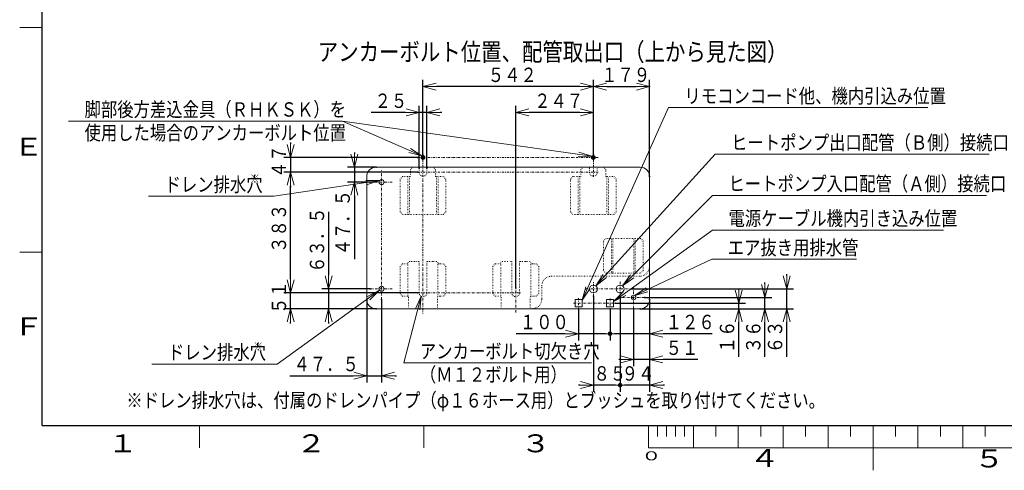
# Model space of a CAD drawing. Extents: x 0 to 420, y 0 to 297.
# Drawn here: x 20 to 239, y 0 to 100 of the extents above; entities that cross this region are included whole.
import ezdxf

# ---------------------------------------------------------------- set-up
doc = ezdxf.new("R2010")
doc.units = 0
doc.linetypes.add('DASHDOT', pattern=[1, 0.5, -0.25, 0, -0.25])
doc.linetypes.add('DOT', pattern=[0.25, 0, -0.25])
doc.layers.get('0').update_dxf_attribs({"linetype": 'CONTINUOUS'})
for name, color, linetype in [('DD0', 7, 'CONTINUOUS'), ('M0', 3, 'CONTINUOUS'), ('M79', 7, 'CONTINUOUS')]:
    doc.layers.add(name, color=color, linetype=linetype)
doc.styles.get("Standard").update_dxf_attribs({"font": 'txt', "bigfont": 'BIGFONT'})
doc.dimstyles.new('LEADSTYL', dxfattribs={"dimtxt": 3.2, "dimasz": 3, "dimexe": 0.18, "dimexo": 0.0625, "dimgap": 1, "dimtad": 0, "dimtih": 1, "dimtoh": 1, "dimdec": 4, "dimzin": 0, "dimdsep": 46, "dimtxsty": 'STANDARD', "dimblk1": 'OPEN', "dimblk2": 'OPEN', "dimsah": 1, "dimcen": 0.09, "dimadec": 0, "dimazin": 0, "dimtfac": 1, "dimtdec": 4, "dimtofl": 0, "dimtmove": 0, "dimatfit": 3, "dimfxl": 1, "dimtolj": 1, "dimtzin": 0, "dimarcsym": 0})
doc.dimstyles.get("Standard").update_dxf_attribs({"dimtxt": 3.2, "dimasz": 3, "dimexe": 1.5, "dimexo": 0, "dimgap": 1, "dimtad": 3, "dimtih": 1, "dimtoh": 1, "dimdsep": 46, "dimtxsty": 'STANDARD', "dimblk1": 'OPEN', "dimblk2": 'OPEN', "dimsah": 1, "dimcen": 0.09, "dimadec": 0, "dimazin": 0, "dimtfac": 1, "dimtdec": 4, "dimtofl": 0, "dimtmove": 0, "dimatfit": 3, "dimfxl": 1, "dimtolj": 1, "dimtzin": 0, "dimlwd": 13, "dimlwe": 13, "dimarcsym": 0})

# ---------------------------------------------------------------- blocks, each defined once
blk = doc.blocks.new('_OPEN')
at = {"color": 0, "lineweight": 13}
for p, q in [((0, 0), (-1, 0)), ((-0.965926, 0.258819), (0, 0)), ((0, 0), (-0.965926, -0.258819))]:
    blk.add_line(p, q, dxfattribs=at)
blk = doc.blocks.new('*D14')
for p in [(160.269379, 85.385147), (147.73938, 70.164154), (160.269379, 65.334152)]:
    blk.add_point(p)
at = {"layer": 'DD0', "linetype": 'CONTINUOUS'}
for p, q in [((147.73938, 70.164154), (147.73938, 86.885147)), ((160.269379, 65.334152), (160.269379, 86.885147)), ((150.73938, 85.385147), (157.269379, 85.385147))]:
    blk.add_line(p, q, dxfattribs=at)
at = {"layer": 'DD0', "xscale": 3, "yscale": 3, "rotation": 180}
blk.add_blockref('_OPEN', (147.73938, 85.385147), dxfattribs=at)
at = {"layer": 'DD0', "xscale": 3, "yscale": 3}
blk.add_blockref('_OPEN', (160.269379, 85.385147), dxfattribs=at)
at = {"layer": 'DD0', "width": 0.833333}
blk.add_text('１７９', height=3.2, dxfattribs=at).set_placement((149.471039, 86.385147))
blk = doc.blocks.new('*D15')
for p in [(109.799385, 85.385147), (109.799385, 70.164154), (147.73938, 70.164154)]:
    blk.add_point(p)
at = {"layer": 'DD0', "linetype": 'CONTINUOUS'}
for p, q in [((109.799385, 70.164154), (109.799385, 86.885147)), ((147.73938, 70.164154), (147.73938, 86.885147)), ((144.73938, 85.385147), (112.799385, 85.385147))]:
    blk.add_line(p, q, dxfattribs=at)
at = {"layer": 'DD0', "xscale": 3, "yscale": 3, "rotation": 180}
blk.add_blockref('_OPEN', (109.799385, 85.385147), dxfattribs=at)
at = {"layer": 'DD0', "xscale": 3, "yscale": 3}
blk.add_blockref('_OPEN', (147.73938, 85.385147), dxfattribs=at)
at = {"layer": 'DD0', "width": 0.833333}
blk.add_text('５４２', height=3.2, dxfattribs=at).set_placement((124.236038, 86.385147))
blk = doc.blocks.new('_DOT')
at = {"color": 0, "lineweight": 13}
blk.add_line((-0.5, 0), (-1, 0), dxfattribs=at)
at = {"color": 0, "const_width": 0.5}
blk.add_lwpolyline([(-0.25, 0, 1), (0.25, 0, 1)], format="xyb", close=True, dxfattribs=at)
blk = doc.blocks.new('*D16')
for p in [(153.689386, 38.76915), (160.269386, 38.03415), (160.269386, 18.949955)]:
    blk.add_point(p)
at = {"layer": 'DD0', "linetype": 'CONTINUOUS'}
for p, q in [((153.689392, 38.76915), (153.689392, 17.449955)), ((160.269379, 38.034149), (160.269379, 17.449955)), ((160.269379, 18.949955), (154.689392, 18.949955)), ((163.569379, 18.949955), (163.269379, 18.949955))]:
    blk.add_line(p, q, dxfattribs=at)
at = {"layer": 'DD0', "rotation": 180}
blk.add_blockref('_DOT', (153.689392, 18.949955), dxfattribs=at)
at = {"layer": 'DD0', "xscale": 3, "yscale": 3, "rotation": 180}
blk.add_blockref('_OPEN', (160.269379, 18.949955), dxfattribs=at)
at = {"layer": 'DD0', "width": 0.833333}
blk.add_text('９４', height=3.2, dxfattribs=at).set_placement((154.046051, 19.949955))
blk = doc.blocks.new('*D17')
for p in [(147.739386, 38.76915), (153.689386, 38.76915), (153.689386, 18.949953)]:
    blk.add_point(p)
at = {"layer": 'DD0', "linetype": 'CONTINUOUS'}
for p, q in [((147.73938, 38.76915), (147.73938, 17.449953)), ((153.689392, 38.76915), (153.689392, 17.449953)), ((144.73938, 18.949953), (144.43938, 18.949953)), ((152.689392, 18.949953), (147.73938, 18.949953))]:
    blk.add_line(p, q, dxfattribs=at)
at = {"layer": 'DD0', "xscale": 3, "yscale": 3}
blk.add_blockref('_OPEN', (147.73938, 18.949953), dxfattribs=at)
at = {"layer": 'DD0'}
blk.add_blockref('_DOT', (153.689392, 18.949953), dxfattribs=at)
at = {"layer": 'DD0', "width": 0.833333}
blk.add_text('８５', height=3.2, dxfattribs=at).set_placement((147.781051, 19.949953))
blk = doc.blocks.new('*D18')
for p in [(80.310753, 39.50415), (108.67939, 39.50415), (99.369385, 35.934151)]:
    blk.add_point(p)
at = {"layer": 'DD0', "linetype": 'CONTINUOUS'}
for p, q in [((80.310753, 42.50415), (80.310753, 42.80415)), ((108.67939, 39.50415), (78.810753, 39.50415)), ((80.310753, 35.934151), (80.310753, 39.50415)), ((99.369385, 35.934151), (78.810753, 35.934151)), ((80.310753, 32.634151), (80.310753, 32.934151))]:
    blk.add_line(p, q, dxfattribs=at)
at = {"layer": 'DD0', "xscale": 3, "yscale": 3}
for p, rotation in [((80.310753, 39.50415), 270), ((80.310753, 35.934151), 90)]:
    blk.add_blockref('_OPEN', p, dxfattribs=dict(at, rotation=rotation))
at = {"layer": 'DD0', "width": 0.833333}
blk.add_text('５１', height=3.2, rotation=90.000003, dxfattribs=at).set_placement((79.310753, 34.785816))
blk = doc.blocks.new('*D19')
for p in [(156.209386, 40.34415), (158.169386, 35.93415), (190.790009, 35.93415)]:
    blk.add_point(p)
at = {"layer": 'DD0', "linetype": 'CONTINUOUS'}
for p, q in [((190.790009, 43.344151), (190.790009, 43.64415)), ((156.209381, 40.344151), (192.290009, 40.344151)), ((190.790009, 35.934151), (190.790009, 40.344151)), ((158.169388, 35.934151), (192.290009, 35.934151)), ((190.790009, 25.234151), (190.790009, 32.934151))]:
    blk.add_line(p, q, dxfattribs=at)
at = {"layer": 'DD0', "xscale": 3, "yscale": 3}
for p, rotation in [((190.790009, 40.344151), 270), ((190.790009, 35.934151), 90)]:
    blk.add_blockref('_OPEN', p, dxfattribs=dict(at, rotation=rotation))
at = {"layer": 'DD0', "width": 0.833333}
blk.add_text('６３', height=3.2, rotation=90.000003, dxfattribs=at).set_placement((189.790009, 26.040819))
blk = doc.blocks.new('*D20')
for p in [(80.310753, 66.314148), (108.67939, 66.314148), (108.67939, 39.50415)]:
    blk.add_point(p)
at = {"layer": 'DD0', "linetype": 'CONTINUOUS'}
for p, q in [((108.67939, 66.314148), (78.810753, 66.314148)), ((80.310753, 42.50415), (80.310753, 63.314148)), ((108.67939, 39.50415), (78.810753, 39.50415))]:
    blk.add_line(p, q, dxfattribs=at)
at = {"layer": 'DD0', "xscale": 3, "yscale": 3}
for p, rotation in [((80.310753, 66.314148), 90), ((80.310753, 39.50415), 270)]:
    blk.add_blockref('_OPEN', p, dxfattribs=dict(at, rotation=rotation))
at = {"layer": 'DD0', "width": 0.833333}
blk.add_text('３８３', height=3.2, rotation=90.000003, dxfattribs=at).set_placement((79.310753, 48.375816))
blk = doc.blocks.new('*D21')
for p in [(108.67939, 69.604149), (80.310753, 66.314148), (108.67939, 66.314148)]:
    blk.add_point(p)
at = {"layer": 'DD0', "linetype": 'CONTINUOUS'}
for p, q in [((80.310753, 72.904149), (80.310753, 72.604149)), ((108.67939, 69.604149), (78.810753, 69.604149)), ((80.310753, 69.604149), (80.310753, 66.314148)), ((108.67939, 66.314148), (78.810753, 66.314148)), ((80.310753, 63.314148), (80.310753, 63.014148))]:
    blk.add_line(p, q, dxfattribs=at)
at = {"layer": 'DD0', "xscale": 3, "yscale": 3}
for p, rotation in [((80.310753, 69.604149), 270), ((80.310753, 66.314148), 90)]:
    blk.add_blockref('_OPEN', p, dxfattribs=dict(at, rotation=rotation))
at = {"layer": 'DD0', "width": 0.833333}
blk.add_text('４７', height=3.2, rotation=90.000003, dxfattribs=at).set_placement((79.310753, 65.025825))
blk = doc.blocks.new('*D22')
for p in [(110.674386, 79.615578), (108.924386, 67.22415), (110.674386, 67.22415)]:
    blk.add_point(p)
at = {"layer": 'DD0', "linetype": 'CONTINUOUS'}
for p, q in [((105.924385, 79.615578), (98.224385, 79.615578)), ((108.924385, 67.224152), (108.924385, 81.115578)), ((110.674385, 79.615578), (108.924385, 79.615578)), ((110.674385, 67.224152), (110.674385, 81.115578)), ((113.974385, 79.615578), (113.674385, 79.615578))]:
    blk.add_line(p, q, dxfattribs=at)
at = {"layer": 'DD0', "xscale": 3, "yscale": 3}
blk.add_blockref('_OPEN', (108.924385, 79.615578), dxfattribs=at)
at = {"layer": 'DD0', "xscale": 3, "yscale": 3, "rotation": 180}
blk.add_blockref('_OPEN', (110.674385, 79.615578), dxfattribs=at)
at = {"layer": 'DD0', "width": 0.833333}
blk.add_text('２５', height=3.2, dxfattribs=at).set_placement((99.031044, 80.615578))
blk = doc.blocks.new('*D23')
for p in [(130.449387, 79.615578), (147.73938, 70.164154), (130.449387, 40.624149)]:
    blk.add_point(p)
at = {"layer": 'DD0', "linetype": 'CONTINUOUS'}
for p, q in [((130.449387, 40.624149), (130.449387, 81.115578)), ((144.73938, 79.615578), (133.449387, 79.615578)), ((147.73938, 70.164154), (147.73938, 81.115578))]:
    blk.add_line(p, q, dxfattribs=at)
at = {"layer": 'DD0', "xscale": 3, "yscale": 3, "rotation": 180}
blk.add_blockref('_OPEN', (130.449387, 79.615578), dxfattribs=at)
at = {"layer": 'DD0', "xscale": 3, "yscale": 3}
blk.add_blockref('_OPEN', (147.73938, 79.615578), dxfattribs=at)
at = {"layer": 'DD0', "width": 0.833333}
blk.add_text('２４７', height=3.2, dxfattribs=at).set_placement((134.56105, 80.615578))
blk = doc.blocks.new('*D24')
for p in [(94.513962, 67.43415), (99.369386, 67.43415), (98.034386, 64.10915)]:
    blk.add_point(p)
at = {"layer": 'DD0', "linetype": 'CONTINUOUS'}
for p, q in [((94.513962, 70.734151), (94.513962, 70.434151)), ((99.369385, 67.434151), (93.013962, 67.434151)), ((94.513962, 67.434151), (94.513962, 64.109154)), ((98.034386, 64.109154), (93.013962, 64.109154)), ((94.513962, 61.109154), (94.513962, 47.009153))]:
    blk.add_line(p, q, dxfattribs=at)
at = {"layer": 'DD0', "xscale": 3, "yscale": 3}
for p, rotation in [((94.513962, 67.434151), 270), ((94.513962, 64.109154), 90)]:
    blk.add_blockref('_OPEN', p, dxfattribs=dict(at, rotation=rotation))
at = {"layer": 'DD0', "width": 0.833333}
blk.add_text('４７．５', height=3.2, rotation=90.000003, dxfattribs=at).set_placement((93.513962, 47.815822))
blk = doc.blocks.new('*D25')
for p in [(97.269386, 38.03415), (100.594386, 38.033918), (97.269386, 21.050041)]:
    blk.add_point(p)
at = {"layer": 'DD0', "linetype": 'CONTINUOUS'}
for p, q in [((97.269386, 38.034149), (97.269386, 19.550041)), ((100.594383, 38.033916), (100.594383, 19.550041)), ((80.169386, 21.050041), (94.269386, 21.050041)), ((97.269386, 21.050041), (100.594383, 21.050041)), ((103.594383, 21.050041), (103.894383, 21.050041))]:
    blk.add_line(p, q, dxfattribs=at)
at = {"layer": 'DD0', "xscale": 3, "yscale": 3}
blk.add_blockref('_OPEN', (97.269386, 21.050041), dxfattribs=at)
at = {"layer": 'DD0', "xscale": 3, "yscale": 3, "rotation": 180}
blk.add_blockref('_OPEN', (100.594383, 21.050041), dxfattribs=at)
at = {"layer": 'DD0', "width": 0.833333}
blk.add_text('４７．５', height=3.2, dxfattribs=at).set_placement((80.976043, 22.050041))
blk = doc.blocks.new('*D26')
for p in [(88.796051, 40.37915), (98.034386, 40.37915), (99.369386, 35.93415)]:
    blk.add_point(p)
at = {"layer": 'DD0', "linetype": 'CONTINUOUS'}
for p, q in [((88.796051, 57.479151), (88.796051, 43.37915)), ((98.034386, 40.37915), (87.296051, 40.37915)), ((88.796051, 40.37915), (88.796051, 35.934151)), ((99.369385, 35.934151), (87.296051, 35.934151)), ((88.796051, 32.934151), (88.796051, 32.634151))]:
    blk.add_line(p, q, dxfattribs=at)
at = {"layer": 'DD0', "xscale": 3, "yscale": 3}
for p, rotation in [((88.796051, 40.37915), 270), ((88.796051, 35.934151), 90)]:
    blk.add_blockref('_OPEN', p, dxfattribs=dict(at, rotation=rotation))
at = {"layer": 'DD0', "width": 0.833333}
blk.add_text('６３．５', height=3.2, rotation=90.000003, dxfattribs=at).set_placement((87.796051, 43.945816))
blk = doc.blocks.new('*D27')
for p in [(152.618277, 37.16265), (158.169386, 35.93415), (180.090088, 35.93415)]:
    blk.add_point(p)
at = {"layer": 'DD0', "linetype": 'CONTINUOUS'}
for p, q in [((180.090088, 40.162651), (180.090088, 40.462651)), ((152.618271, 37.162651), (181.590088, 37.162651)), ((158.169388, 35.934151), (181.590088, 35.934151)), ((180.090088, 35.934151), (180.090088, 37.162651)), ((180.090088, 25.234151), (180.090088, 32.934151))]:
    blk.add_line(p, q, dxfattribs=at)
at = {"layer": 'DD0', "xscale": 3, "yscale": 3}
for p, rotation in [((180.090088, 37.162651), 270), ((180.090088, 35.934151), 90)]:
    blk.add_blockref('_OPEN', p, dxfattribs=dict(at, rotation=rotation))
at = {"layer": 'DD0', "width": 0.833333}
blk.add_text('１６', height=3.2, rotation=90.000003, dxfattribs=at).set_placement((179.090088, 26.040819))
blk = doc.blocks.new('*D28')
for p in [(160.269386, 38.03415), (151.449386, 35.93415), (160.269386, 30.394974)]:
    blk.add_point(p)
at = {"layer": 'DD0', "linetype": 'CONTINUOUS'}
for p, q in [((160.269379, 38.034149), (160.269379, 28.894974)), ((151.449387, 35.934151), (151.449387, 28.894974)), ((160.269379, 30.394974), (152.449387, 30.394974)), ((174.169379, 30.394974), (163.269379, 30.394974))]:
    blk.add_line(p, q, dxfattribs=at)
at = {"layer": 'DD0', "rotation": 180}
blk.add_blockref('_DOT', (151.449387, 30.394974), dxfattribs=at)
at = {"layer": 'DD0', "xscale": 3, "yscale": 3, "rotation": 180}
blk.add_blockref('_OPEN', (160.269379, 30.394974), dxfattribs=at)
at = {"layer": 'DD0', "width": 0.833333}
blk.add_text('１２６', height=3.2, dxfattribs=at).set_placement((163.836044, 31.394974))
blk = doc.blocks.new('*D29')
for p in [(144.449387, 35.93415), (151.449386, 35.93415), (151.449386, 30.394974)]:
    blk.add_point(p)
at = {"layer": 'DD0', "linetype": 'CONTINUOUS'}
for p, q in [((144.449387, 35.934151), (144.449387, 28.894974)), ((151.449387, 35.934151), (151.449387, 28.894974)), ((141.449387, 30.394974), (130.549386, 30.394974)), ((150.449387, 30.394974), (144.449387, 30.394974))]:
    blk.add_line(p, q, dxfattribs=at)
at = {"layer": 'DD0', "xscale": 3, "yscale": 3}
blk.add_blockref('_OPEN', (144.449387, 30.394974), dxfattribs=at)
at = {"layer": 'DD0'}
blk.add_blockref('_DOT', (151.449387, 30.394974), dxfattribs=at)
at = {"layer": 'DD0', "width": 0.833333}
blk.add_text('１００', height=3.2, dxfattribs=at).set_placement((131.356048, 31.394974))
blk = doc.blocks.new('*D30')
for p in [(160.269386, 38.03415), (156.699386, 35.95415), (160.269386, 24.658766)]:
    blk.add_point(p)
at = {"layer": 'DD0', "linetype": 'CONTINUOUS'}
for p, q in [((160.269379, 38.034149), (160.269379, 23.158766)), ((156.699387, 35.954151), (156.699387, 23.158766)), ((153.699387, 24.658766), (153.399387, 24.658766)), ((160.269379, 24.658766), (156.699387, 24.658766)), ((170.969378, 24.658766), (163.269379, 24.658766))]:
    blk.add_line(p, q, dxfattribs=at)
at = {"layer": 'DD0', "xscale": 3, "yscale": 3}
blk.add_blockref('_OPEN', (156.699387, 24.658766), dxfattribs=at)
at = {"layer": 'DD0', "xscale": 3, "yscale": 3, "rotation": 180}
blk.add_blockref('_OPEN', (160.269379, 24.658766), dxfattribs=at)
at = {"layer": 'DD0', "width": 0.833333}
blk.add_text('５１', height=3.2, dxfattribs=at).set_placement((163.836044, 25.658766))
blk = doc.blocks.new('*D31')
for p in [(159.199386, 38.45415), (158.169386, 35.93415), (185.936981, 35.93415)]:
    blk.add_point(p)
at = {"layer": 'DD0', "linetype": 'CONTINUOUS'}
for p, q in [((185.936981, 41.454151), (185.936981, 41.754151)), ((159.199387, 38.454151), (187.436981, 38.454151)), ((185.936981, 35.934151), (185.936981, 38.454151)), ((158.169388, 35.934151), (187.436981, 35.934151)), ((185.936981, 25.234151), (185.936981, 32.934151))]:
    blk.add_line(p, q, dxfattribs=at)
at = {"layer": 'DD0', "xscale": 3, "yscale": 3}
for p, rotation in [((185.936981, 38.454151), 270), ((185.936981, 35.934151), 90)]:
    blk.add_blockref('_OPEN', p, dxfattribs=dict(at, rotation=rotation))
at = {"layer": 'DD0', "width": 0.833333}
blk.add_text('３６', height=3.2, rotation=90.000003, dxfattribs=at).set_placement((184.936981, 26.040819))

msp = doc.modelspace()

# ---------------------------------------------------------------- linework, layer by layer
at = {"layer": 'M0', "linetype": 'DASHDOT', "lineweight": 13}
for p, q in [((109.799386, 70.16415), (109.799386, 34.864365)), ((147.739386, 70.16415), (147.739386, 65.19415)), ((108.679386, 69.60415), (148.859386, 69.60415)), ((100.594386, 38.033918), (100.594386, 66.66915)), ((108.679386, 66.31415), (148.859386, 66.31415)), ((98.034386, 64.10915), (103.154386, 64.10915)), ((147.739386, 38.76915), (147.739386, 41.91915)), ((153.689386, 41.91915), (153.689386, 38.76915)), ((98.034386, 40.37915), (103.154386, 40.37915)), ((108.679386, 39.50415), (131.569386, 39.50415)), ((130.449386, 35.116114), (130.449386, 40.62415)), ((146.071842, 40.34415), (156.209386, 40.34415)), ((156.699386, 35.95415), (156.699386, 40.95415)), ((144.449387, 38.317717), (144.449387, 35.93415)), ((151.449386, 38.258159), (151.449386, 35.93415)), ((154.199386, 38.45415), (159.199386, 38.45415)), ((143.30338, 37.16265), (150.651386, 37.16265)), ((150.651386, 37.16265), (152.618277, 37.16265))]:
    msp.add_line(p, q, dxfattribs=at)
at = {"layer": 'M0', "linetype": 'CONTINUOUS', "lineweight": 13}
for p, q in [((109.380037, 69.580781), (109.822756, 70.0235)), ((109.387734, 69.687473), (109.716063, 70.015802)), ((109.393697, 69.495446), (109.90809, 70.009839)), ((109.420391, 69.423145), (109.980391, 69.983145)), ((109.457058, 69.360817), (110.04272, 69.946479)), ((109.502401, 69.307165), (110.096371, 69.901135)), ((109.556053, 69.261822), (110.141715, 69.847484)), ((109.618381, 69.225155), (110.178381, 69.785155)), ((109.690682, 69.198461), (110.205075, 69.712854)), ((109.776017, 69.184801), (110.218736, 69.62752)), ((109.882709, 69.192498), (110.211038, 69.520828)), ((147.320037, 69.580781), (147.762756, 70.0235)), ((147.327734, 69.687473), (147.656063, 70.015802)), ((147.333697, 69.495446), (147.84809, 70.009839)), ((147.360391, 69.423145), (147.920391, 69.983145)), ((147.397058, 69.360817), (147.98272, 69.946479)), ((147.442401, 69.307165), (148.036371, 69.901135)), ((147.496053, 69.261822), (148.081715, 69.847484)), ((147.558381, 69.225155), (148.118381, 69.785155)), ((147.630682, 69.198461), (148.145075, 69.712854)), ((147.716017, 69.184801), (148.158736, 69.62752)), ((147.822709, 69.192498), (148.151038, 69.520828)), ((158.169386, 67.43415), (99.369386, 67.43415)), ((97.269386, 38.03415), (97.269386, 65.33415)), ((160.269386, 65.33415), (160.269386, 38.03415)), ((158.169386, 35.93415), (99.369386, 35.93415))]:
    msp.add_line(p, q, dxfattribs=at)
at = {"layer": 'M0', "linetype": 'DOT', "lineweight": 13}
for p, q in [((107.559386, 67.43415), (106.999386, 66.87415)), ((106.999386, 66.87415), (106.999386, 65.33415)), ((108.924386, 67.22415), (108.714386, 67.43415)), ((108.924386, 66.31415), (108.924386, 67.22415)), ((110.884386, 67.43415), (110.674386, 67.22415)), ((110.674386, 66.31415), (110.674386, 67.22415)), ((112.599386, 66.87415), (112.039386, 67.43415)), ((112.599386, 65.33415), (112.599386, 66.87415)), ((145.499386, 67.43415), (144.939386, 66.87415)), ((144.939386, 66.87415), (144.939386, 65.33415)), ((146.864386, 67.22415), (146.654386, 67.43415)), ((146.864386, 66.31415), (146.864386, 67.22415)), ((148.824386, 67.43415), (148.614386, 67.22415)), ((148.614386, 66.31415), (148.614386, 67.22415)), ((150.539386, 66.87415), (149.979386, 67.43415)), ((150.539386, 65.33415), (150.539386, 66.87415)), ((105.249386, 65.33415), (104.689386, 64.77415)), ((104.689386, 57.49415), (104.689386, 64.77415)), ((105.249386, 65.33415), (106.999386, 65.33415)), ((106.439386, 56.93415), (106.439386, 65.33415)), ((106.789386, 65.33415), (106.789386, 56.93415)), ((112.599386, 65.33415), (114.349386, 65.33415)), ((112.809386, 65.33415), (112.809386, 56.93415)), ((113.159386, 56.93415), (113.159386, 65.33415)), ((114.909386, 64.77415), (114.349386, 65.33415)), ((114.909386, 57.49415), (114.909386, 64.77415)), ((143.189386, 65.33415), (142.629386, 64.77415)), ((142.629386, 57.49415), (142.629386, 64.77415)), ((143.189386, 65.33415), (144.939386, 65.33415)), ((144.379386, 56.93415), (144.379386, 65.33415)), ((144.729386, 65.33415), (144.729386, 56.93415)), ((150.539386, 65.33415), (152.289386, 65.33415)), ((150.749386, 65.33415), (150.749386, 56.93415)), ((151.099386, 56.93415), (151.099386, 65.33415)), ((152.849386, 64.77415), (152.289386, 65.33415)), ((152.849386, 57.49415), (152.849386, 64.77415)), ((104.689386, 57.49415), (105.249386, 56.93415)), ((114.349386, 56.93415), (114.909386, 57.49415)), ((142.629386, 57.49415), (143.189386, 56.93415)), ((152.289386, 56.93415), (152.849386, 57.49415)), ((114.349386, 56.93415), (105.249386, 56.93415)), ((152.289386, 56.93415), (143.189386, 56.93415)), ((150.553386, 51.57215), (149.993386, 51.01215)), ((149.993386, 51.01215), (149.993386, 44.43215)), ((158.253386, 51.57215), (150.553386, 51.57215)), ((151.743386, 43.87215), (151.743386, 51.57215)), ((152.093386, 43.87215), (152.093386, 51.57215)), ((156.713386, 43.87215), (156.713386, 51.57215)), ((157.063386, 51.57215), (157.063386, 43.87215)), ((158.813386, 51.01215), (158.253386, 51.57215)), ((158.813386, 44.43215), (158.813386, 51.01215)), ((149.993386, 44.43215), (150.553386, 43.87215)), ((150.553386, 43.87215), (158.253386, 43.87215)), ((158.253386, 43.87215), (158.813386, 44.43215)), ((138.366386, 43.17215), (158.113386, 43.17215)), ((136.266386, 41.07215), (136.266386, 38.09015))]:
    msp.add_line(p, q, dxfattribs=at)
at = {"layer": 'M0', "color": 2, "linetype": 'DOT', "lineweight": 13}
for p, q in [((106.846203, 46.43415), (107.525861, 46.43415)), ((107.525861, 46.43415), (107.744264, 46.43415)), ((107.962609, 46.43415), (107.744264, 46.43415)), ((107.962609, 46.43415), (108.31235, 46.43415)), ((108.714386, 46.43415), (108.31235, 46.43415)), ((108.714386, 46.43415), (108.924386, 46.43415)), ((108.924386, 46.43415), (108.924386, 46.27315)), ((108.924386, 45.92315), (108.924386, 46.27315)), ((110.674386, 46.27315), (110.674386, 46.43415)), ((110.674386, 46.43415), (110.884386, 46.43415)), ((110.674386, 45.92315), (110.674386, 46.27315)), ((111.286422, 46.43415), (110.884386, 46.43415)), ((111.286422, 46.43415), (111.636163, 46.43415)), ((111.854509, 46.43415), (111.636163, 46.43415)), ((111.854509, 46.43415), (112.072912, 46.43415)), ((112.072912, 46.43415), (112.75257, 46.43415)), ((127.496203, 46.43415), (128.175861, 46.43415)), ((128.175861, 46.43415), (128.394264, 46.43415)), ((128.612609, 46.43415), (128.394264, 46.43415)), ((128.612609, 46.43415), (128.96235, 46.43415)), ((129.364386, 46.43415), (128.96235, 46.43415)), ((129.364386, 46.43415), (129.574386, 46.43415)), ((129.574386, 46.43415), (129.574386, 46.27315)), ((129.574386, 45.92315), (129.574386, 46.27315)), ((131.324386, 46.27315), (131.324386, 46.43415)), ((131.324386, 46.43415), (131.534386, 46.43415)), ((131.324386, 45.92315), (131.324386, 46.27315)), ((131.936422, 46.43415), (131.534386, 46.43415)), ((131.936422, 46.43415), (132.286163, 46.43415)), ((132.504509, 46.43415), (132.286163, 46.43415)), ((132.504509, 46.43415), (132.722912, 46.43415)), ((132.722912, 46.43415), (133.40257, 46.43415)), ((105.249386, 45.92315), (104.689386, 45.36315)), ((104.689386, 45.36315), (104.689386, 39.29415)), ((105.249386, 45.92315), (105.947669, 45.92315)), ((105.947669, 45.92315), (106.458291, 45.92315)), ((106.458291, 45.92315), (106.458291, 38.73415)), ((108.924386, 39.50415), (108.924386, 45.92315)), ((110.674386, 45.92315), (110.674386, 39.50415)), ((113.140482, 45.92315), (113.651104, 45.92315)), ((113.140482, 38.73415), (113.140482, 45.92315)), ((113.651104, 45.92315), (114.349386, 45.92315)), ((114.909386, 45.36315), (114.349386, 45.92315)), ((114.909386, 45.36315), (114.909386, 39.29415)), ((125.899386, 45.92315), (125.339386, 45.36315)), ((125.339386, 45.36315), (125.339386, 39.29415)), ((125.899386, 45.92315), (126.597669, 45.92315)), ((126.597669, 45.92315), (127.108291, 45.92315)), ((127.108291, 45.92315), (127.108291, 38.73415)), ((129.574386, 39.50415), (129.574386, 45.92315)), ((131.324386, 45.92315), (131.324386, 39.50415)), ((133.790482, 45.92315), (134.301104, 45.92315)), ((133.790482, 38.73415), (133.790482, 45.92315)), ((134.301104, 45.92315), (134.999386, 45.92315)), ((135.559386, 45.36315), (134.999386, 45.92315)), ((135.559386, 45.36315), (135.559386, 39.29415)), ((104.689386, 39.29415), (105.249386, 38.73415)), ((105.249386, 38.73415), (105.947669, 38.73415)), ((105.947669, 38.73415), (106.534123, 38.73415)), ((106.574522, 36.28415), (106.574522, 37.68415)), ((113.024251, 37.68415), (113.024251, 36.28415)), ((113.064649, 38.73415), (113.651104, 38.73415)), ((113.651104, 38.73415), (114.349386, 38.73415)), ((114.349386, 38.73415), (114.909386, 39.29415)), ((125.339386, 39.29415), (125.899386, 38.73415)), ((125.899386, 38.73415), (126.597669, 38.73415)), ((126.597669, 38.73415), (127.184123, 38.73415)), ((127.224522, 36.28415), (127.224522, 37.68415)), ((133.674251, 37.68415), (133.674251, 36.28415)), ((133.714649, 38.73415), (134.301104, 38.73415)), ((134.301104, 38.73415), (134.999386, 38.73415)), ((134.999386, 38.73415), (135.559386, 39.29415)), ((106.587988, 35.93415), (106.574522, 36.28415)), ((106.749107, 35.93415), (106.587988, 35.93415)), ((106.749107, 35.93415), (106.770363, 35.93415)), ((106.770363, 35.93415), (107.120104, 35.93415)), ((107.120104, 35.93415), (112.478669, 35.93415)), ((112.478669, 35.93415), (112.82841, 35.93415)), ((112.82841, 35.93415), (112.849665, 35.93415)), ((113.010785, 35.93415), (112.849665, 35.93415)), ((113.024251, 36.28415), (113.010785, 35.93415)), ((127.237988, 35.93415), (127.224522, 36.28415)), ((127.399107, 35.93415), (127.237988, 35.93415)), ((127.399107, 35.93415), (127.420363, 35.93415)), ((127.420363, 35.93415), (127.770104, 35.93415)), ((127.770104, 35.93415), (133.128669, 35.93415)), ((133.128669, 35.93415), (133.47841, 35.93415)), ((133.47841, 35.93415), (133.499665, 35.93415)), ((133.660785, 35.93415), (133.499665, 35.93415)), ((133.674251, 36.28415), (133.660785, 35.93415))]:
    msp.add_line(p, q, dxfattribs=at)
at = {"layer": 'M0', "color": 7, "linetype": 'CONTINUOUS', "lineweight": 13}
for p, q in [((143.651387, 37.98515), (145.247387, 37.98515)), ((143.651387, 37.98515), (143.651387, 36.340151)), ((145.247387, 37.98515), (145.247387, 36.340151)), ((150.651386, 37.98515), (152.247386, 37.98515)), ((150.651386, 37.98515), (150.651386, 36.340151)), ((152.247386, 37.98515), (152.247386, 36.340151)), ((145.247387, 36.340151), (143.651387, 36.340151)), ((152.247386, 36.340151), (150.651386, 36.340151))]:
    msp.add_line(p, q, dxfattribs=at)
at = {"layer": 'M0', "linetype": 'CONTINUOUS', "lineweight": 13}
for centre, radius in [((109.799386, 69.60415), 0.42), ((147.739386, 69.60415), 0.42), ((100.594386, 64.10915), 0.56), ((100.594386, 40.37915), 0.56), ((147.739386, 40.34415), 0.875), ((153.689386, 40.34415), 0.875), ((156.699386, 38.45415), 0.5)]:
    msp.add_circle(centre, radius, dxfattribs=at)
for centre, start, end in [((99.369386, 65.33415), 90, 180), ((158.169386, 65.33415), 0, 90), ((99.369386, 38.03415), 180, 270), ((158.169386, 38.03415), 270, 360)]:
    msp.add_arc(centre, 2.1, start, end, dxfattribs=at)
at = {"layer": 'M0', "linetype": 'DOT', "lineweight": 13}
for centre, radius, start, end in [((109.799386, 66.31415), 0.875, 180, 360), ((147.739386, 66.31415), 0.875, 180, 360), ((158.113386, 45.27215), 2.1, 270, 360), ((138.366386, 41.07215), 2.1, 90, 180), ((134.166386, 38.09015), 2.1, 270, 360)]:
    msp.add_arc(centre, radius, start, end, dxfattribs=at)
at = {"layer": 'M0', "color": 2, "linetype": 'DOT', "lineweight": 13}
for centre in [(109.799386, 39.50415), (130.449386, 39.50415)]:
    msp.add_arc(centre, 0.875, 180, 360, dxfattribs=at)
at = {"layer": 'M0', "color": 2, "linetype": 'DOT', "lineweight": 13, "extrusion": (0, 0, -1)}
for points, knots in [([(106.846203, 46.43415), (106.812734, 46.432248), (106.779264, 46.430347), (106.746438, 46.424332), (106.713612, 46.418316), (106.681429, 46.408188), (106.650507, 46.395253), (106.619585, 46.382317), (106.589922, 46.366576), (106.562096, 46.348031), (106.53427, 46.329487), (106.50828, 46.308141), (106.484604, 46.284482), (106.460928, 46.260823), (106.439565, 46.234852), (106.421008, 46.207047), (106.40245, 46.179241), (106.386696, 46.149601), (106.373751, 46.118702), (106.360806, 46.087802), (106.35067, 46.055643), (106.344651, 46.022841), (106.338631, 45.99004), (106.336728, 45.956595), (106.334825, 45.92315)], [0, 0, 0, 0, 1, 1, 1, 2, 2, 2, 3, 3, 3, 4, 4, 4, 5, 5, 5, 6, 6, 6, 7, 7, 7, 8, 8, 8, 8]), ([(113.263948, 45.92315), (113.262445, 45.952879), (113.260942, 45.982608), (113.256179, 46.011885), (113.251415, 46.041161), (113.243391, 46.069987), (113.233108, 46.097923), (113.222824, 46.125858), (113.210282, 46.152904), (113.195436, 46.17865), (113.180589, 46.204397), (113.163439, 46.228844), (113.144308, 46.251615), (113.125177, 46.274386), (113.104065, 46.295482), (113.081277, 46.314599), (113.058489, 46.333716), (113.034024, 46.350854), (113.008259, 46.365689), (112.982493, 46.380525), (112.955428, 46.393058), (112.927471, 46.403333), (112.899515, 46.413609), (112.870668, 46.421627), (112.841369, 46.426387), (112.812071, 46.431147), (112.78232, 46.432649), (112.75257, 46.43415)], [0, 0, 0, 0, 1, 1, 1, 2, 2, 2, 3, 3, 3, 4, 4, 4, 5, 5, 5, 6, 6, 6, 7, 7, 7, 8, 8, 8, 9, 9, 9, 9]), ([(127.496203, 46.43415), (127.462734, 46.432248), (127.429264, 46.430347), (127.396438, 46.424332), (127.363612, 46.418316), (127.331429, 46.408188), (127.300507, 46.395253), (127.269585, 46.382317), (127.239922, 46.366576), (127.212096, 46.348031), (127.18427, 46.329487), (127.15828, 46.308141), (127.134604, 46.284482), (127.110928, 46.260823), (127.089565, 46.234852), (127.071008, 46.207047), (127.05245, 46.179241), (127.036696, 46.149601), (127.023751, 46.118702), (127.010806, 46.087802), (127.00067, 46.055643), (126.994651, 46.022841), (126.988631, 45.99004), (126.986728, 45.956595), (126.984825, 45.92315)], [0, 0, 0, 0, 1, 1, 1, 2, 2, 2, 3, 3, 3, 4, 4, 4, 5, 5, 5, 6, 6, 6, 7, 7, 7, 8, 8, 8, 8]), ([(133.913948, 45.92315), (133.912445, 45.952879), (133.910942, 45.982608), (133.906179, 46.011885), (133.901415, 46.041161), (133.893391, 46.069987), (133.883108, 46.097923), (133.872824, 46.125858), (133.860282, 46.152904), (133.845436, 46.17865), (133.830589, 46.204397), (133.813439, 46.228844), (133.794308, 46.251615), (133.775177, 46.274386), (133.754065, 46.295482), (133.731277, 46.314599), (133.708489, 46.333716), (133.684024, 46.350854), (133.658259, 46.365689), (133.632493, 46.380525), (133.605428, 46.393058), (133.577471, 46.403333), (133.549515, 46.413609), (133.520668, 46.421627), (133.491369, 46.426387), (133.462071, 46.431147), (133.43232, 46.432649), (133.40257, 46.43415)], [0, 0, 0, 0, 1, 1, 1, 2, 2, 2, 3, 3, 3, 4, 4, 4, 5, 5, 5, 6, 6, 6, 7, 7, 7, 8, 8, 8, 9, 9, 9, 9]), ([(106.574522, 37.68415), (106.574455, 37.729965), (106.574388, 37.77578), (106.574176, 37.821203), (106.573964, 37.866626), (106.573606, 37.911656), (106.573145, 37.95591), (106.572684, 38.000164), (106.57212, 38.04364), (106.571447, 38.085968), (106.570773, 38.128295), (106.569991, 38.169473), (106.569109, 38.20915), (106.568228, 38.248827), (106.567247, 38.287003), (106.566174, 38.32335), (106.5651, 38.359697), (106.563935, 38.394215), (106.562689, 38.426612), (106.561444, 38.45901), (106.560118, 38.489287), (106.558716, 38.517171), (106.557315, 38.545056), (106.555837, 38.570546), (106.554323, 38.593477), (106.552808, 38.616408), (106.551255, 38.636778), (106.549583, 38.654224), (106.547911, 38.67167), (106.54612, 38.686192), (106.544579, 38.698372), (106.543159, 38.709596), (106.541952, 38.718831), (106.539396, 38.725167), (106.537933, 38.728795), (106.536028, 38.731473), (106.534123, 38.73415)], [0, 0, 0, 0, 1, 1, 1, 2, 2, 2, 3, 3, 3, 4, 4, 4, 5, 5, 5, 6, 6, 6, 7, 7, 7, 8, 8, 8, 9, 9, 9, 10, 10, 10, 11, 11, 11, 12, 12, 12, 12]), ([(113.064649, 38.73415), (113.062744, 38.731473), (113.060839, 38.728795), (113.059376, 38.725167), (113.05682, 38.718831), (113.055613, 38.709595), (113.054193, 38.698372), (113.052652, 38.686192), (113.050861, 38.67167), (113.049189, 38.654224), (113.047517, 38.636778), (113.045965, 38.616408), (113.04445, 38.593477), (113.042935, 38.570546), (113.041458, 38.545056), (113.040056, 38.517171), (113.038655, 38.489287), (113.037329, 38.45901), (113.036083, 38.426612), (113.034837, 38.394215), (113.033672, 38.359697), (113.032599, 38.32335), (113.031526, 38.287003), (113.030545, 38.248827), (113.029663, 38.20915), (113.028781, 38.169473), (113.027999, 38.128295), (113.027326, 38.085968), (113.026653, 38.043641), (113.026088, 38.000164), (113.025627, 37.95591), (113.025166, 37.911657), (113.024809, 37.866626), (113.024596, 37.821203), (113.024384, 37.77578), (113.024317, 37.729965), (113.024251, 37.68415)], [0, 0, 0, 0, 1, 1, 1, 2, 2, 2, 3, 3, 3, 4, 4, 4, 5, 5, 5, 6, 6, 6, 7, 7, 7, 8, 8, 8, 9, 9, 9, 10, 10, 10, 11, 11, 11, 12, 12, 12, 12]), ([(127.224522, 37.68415), (127.224455, 37.729965), (127.224388, 37.77578), (127.224176, 37.821203), (127.223964, 37.866626), (127.223606, 37.911656), (127.223145, 37.95591), (127.222684, 38.000164), (127.22212, 38.04364), (127.221447, 38.085968), (127.220773, 38.128295), (127.219991, 38.169473), (127.219109, 38.20915), (127.218228, 38.248827), (127.217247, 38.287003), (127.216174, 38.32335), (127.2151, 38.359697), (127.213935, 38.394215), (127.212689, 38.426612), (127.211444, 38.45901), (127.210118, 38.489287), (127.208716, 38.517171), (127.207315, 38.545056), (127.205837, 38.570546), (127.204323, 38.593477), (127.202808, 38.616408), (127.201255, 38.636778), (127.199583, 38.654224), (127.197911, 38.67167), (127.19612, 38.686192), (127.194579, 38.698372), (127.193159, 38.709596), (127.191952, 38.718831), (127.189396, 38.725167), (127.187933, 38.728795), (127.186028, 38.731473), (127.184123, 38.73415)], [0, 0, 0, 0, 1, 1, 1, 2, 2, 2, 3, 3, 3, 4, 4, 4, 5, 5, 5, 6, 6, 6, 7, 7, 7, 8, 8, 8, 9, 9, 9, 10, 10, 10, 11, 11, 11, 12, 12, 12, 12]), ([(133.714649, 38.73415), (133.712744, 38.731473), (133.710839, 38.728795), (133.709376, 38.725167), (133.70682, 38.718831), (133.705613, 38.709595), (133.704193, 38.698372), (133.702652, 38.686192), (133.700861, 38.67167), (133.699189, 38.654224), (133.697517, 38.636778), (133.695965, 38.616408), (133.69445, 38.593477), (133.692935, 38.570546), (133.691458, 38.545056), (133.690056, 38.517171), (133.688655, 38.489287), (133.687329, 38.45901), (133.686083, 38.426612), (133.684837, 38.394215), (133.683672, 38.359697), (133.682599, 38.32335), (133.681526, 38.287003), (133.680545, 38.248827), (133.679663, 38.20915), (133.678781, 38.169473), (133.677999, 38.128295), (133.677326, 38.085968), (133.676653, 38.043641), (133.676088, 38.000164), (133.675627, 37.95591), (133.675166, 37.911657), (133.674809, 37.866626), (133.674596, 37.821203), (133.674384, 37.77578), (133.674317, 37.729965), (133.674251, 37.68415)], [0, 0, 0, 0, 1, 1, 1, 2, 2, 2, 3, 3, 3, 4, 4, 4, 5, 5, 5, 6, 6, 6, 7, 7, 7, 8, 8, 8, 9, 9, 9, 10, 10, 10, 11, 11, 11, 12, 12, 12, 12])]:
    msp.add_open_spline(points, degree=3, knots=knots, dxfattribs=at)
at = {"layer": 'M79', "color": 7, "linetype": 'CONTINUOUS', "lineweight": 25}
for q in [(25, 287), (410, 10)]:
    msp.add_line((25, 10), q, dxfattribs=at)
at = {"layer": 'M79', "color": 7, "linetype": 'CONTINUOUS', "lineweight": 13}
for p, q in [((20, 98.5), (25, 98.5)), ((20, 48.5), (25, 48.5)), ((60, 5), (60, 10)), ((110, 5), (110, 10)), ((160, 5), (160, 10)), ((162, 7.499207), (162, 9.999999)), ((164, 7.498415), (164, 9.999999)), ((166, 7.497622), (166, 9.999999)), ((168, 7.496831), (168, 9.999999)), ((170, 4.999999), (170, 9.999999)), ((175, 7.494059), (175, 9.999998)), ((180, 4.999999), (180, 9.999999)), ((185, 7.494058), (185, 9.999997)), ((190, 4.999999), (190, 9.999999)), ((195, 7.494058), (195, 9.999997)), ((200, 4.999999), (200, 9.999999)), ((205, 7.494058), (205, 9.999997)), ((210, 0), (210, 10)), ((210, 4.999999), (210, 9.999999)), ((215, 7.494058), (215, 9.999997)), ((220, 4.999999), (220, 9.999999)), ((225, 7.494058), (225, 9.999997)), ((230, 4.999999), (230, 9.999999)), ((235, 7.494058), (235, 9.999997)), ((160, 5), (260, 4.960396))]:
    msp.add_line(p, q, dxfattribs=at)

# ---------------------------------------------------------------- texts
at = {"layer": 'DD0', "width": 0.833333}
for s, height, p in [('リモコンコード他、機内引込み位置', 3.2, (168.009537, 81.682823)), ('脚部後方差込金具（ＲＨＫＳＫ）を\u3000', 3.2, (34.447571, 78.686363)), ('使用した場合のアンカーボルト位置\u3000', 3.2, (34.447571, 73.486366)), ('ヒートポンプ出口配管（Ｂ側）接続口', 3.2, (178.404724, 71.317703)), ('※', 1.92, (71.270108, 63.910423)), ('ヒートポンプ入口配管（Ａ側）接続口', 3.2, (177.820572, 62.16581)), ('ドレン排水穴', 3.2, (52.268776, 61.990425)), ('電源ケーブル機内引き込み位置', 3.2, (177.833313, 54.443439)), ('エア抜き用排水管', 3.2, (177.655884, 47.937279)), ('※', 1.92, (72.018422, 26.568129)), ('アンカーボルト切欠き穴', 3.2, (109.100822, 24.883869)), ('ドレン排水穴', 3.2, (53.01709, 24.648129)), ('（Ｍ１２ボルト用）', 3.2, (109.100822, 19.68387))]:
    msp.add_text(s, height=height, dxfattribs=at).set_placement(p)
at = {"layer": 'M0', "width": 0.833333}
for s, height, p in [('アンカーボルト位置、配管取出口（上から見た図）', 4, (86.367472, 91.09497)), ('※ドレン排水穴は、付属のドレンパイプ（φ１６ホース用）とブッシュを取り付けてください。', 3.2, (43.745761, 13.970544))]:
    msp.add_text(s, height=height, dxfattribs=at).set_placement(p)
at = {"layer": 'M79', "color": 7}
for s, height, width, p in [('Ｅ', 4, 1.25, (18.5, 70)), ('Ｆ', 4, 1.25, (18.5, 30)), ('１', 4, 1.25, (39.5, 4)), ('２', 4, 1.25, (81.5, 4)), ('３', 4, 1.25, (131.5, 4)), ('４', 4, 1.25, (182.420563, 0.724621)), ('５', 4, 1.25, (232.487747, 0.621103)), ('０', 2, 1.666667, (158.373433, 2.218226))]:
    msp.add_text(s, height=height, dxfattribs=dict(at, width=width)).set_placement(p)

# ---------------------------------------------------------------- dimensions: what is measured, and where the dimension line sits
at = {"layer": 'DD0', "color": 7}
for base, p1, p2, text, override, picture, middle in [((109.799385, 85.385147), (147.73938, 70.164154), (109.799385, 70.164154), '５４２', {"dimtxt": 3.2, "dimexe": 1.500002, "dimexo": 3.89116e-06, "dimtih": 1, "dimtoh": 1, "dimtmove": 2, "dimlwd": 13, "dimlwe": 13}, '*D15', (128.769379, 87.985147)), ((160.269379, 85.385147), (147.73938, 70.164154), (160.269379, 65.334152), '１７９', {"dimtxt": 3.2, "dimexe": 1.500004, "dimexo": 7.34264e-06, "dimtih": 1, "dimtoh": 1, "dimtmove": 2, "dimlwd": 13, "dimlwe": 13}, '*D14', (154.004379, 87.985147)), ((110.674386, 79.615578), (108.924386, 67.22415), (110.674386, 67.22415), '２５', {"dimtxt": 3.2, "dimexe": 1.500002, "dimexo": 1.71456e-06, "dimtih": 1, "dimtoh": 1, "dimtmove": 2, "dimlwd": 13, "dimlwe": 13}, '*D22', (102.424382, 82.215578)), ((130.449387, 79.615578), (147.73938, 70.164154), (130.449387, 40.624149), '２４７', {"dimtxt": 3.2, "dimexe": 1.500004, "dimexo": 1.08083e-06, "dimtih": 1, "dimtoh": 1, "dimtmove": 2, "dimlwd": 13, "dimlwe": 13}, '*D23', (139.094391, 82.215578)), ((97.269386, 21.050041), (100.594386, 38.033918), (97.269386, 38.03415), '４７．５', {"dimtxt": 3.2, "dimexe": 1.499999, "dimexo": 1.16587e-06, "dimtih": 1, "dimtoh": 1, "dimtmove": 2, "dimlwd": 13, "dimlwe": 13}, '*D25', (87.569383, 23.650041)), ((153.689386, 18.949953), (147.739386, 38.76915), (153.689386, 38.76915), '８５', {"dimtxt": 3.2, "dimexe": 1.500001, "dimexo": 5.90216e-06, "dimtih": 1, "dimtoh": 1, "dimblk2": 'DOT', "dimtmove": 2, "dimlwd": 13, "dimlwe": 13}, '*D17', (150.714386, 21.549953)), ((160.269386, 30.394974), (151.449386, 35.93415), (160.269386, 38.03415), '１２６', {"dimtxt": 3.2, "dimexe": 1.5, "dimexo": 5.27455e-07, "dimtih": 1, "dimtoh": 1, "dimblk1": 'DOT', "dimtmove": 2, "dimlwd": 13, "dimlwe": 13}, '*D28', (168.369382, 32.994974)), ((160.269386, 18.949955), (153.689386, 38.76915), (160.269386, 38.03415), '９４', {"dimtxt": 3.2, "dimexe": 1.499999, "dimexo": 5.90216e-06, "dimtih": 1, "dimtoh": 1, "dimblk1": 'DOT', "dimtmove": 2, "dimlwd": 13, "dimlwe": 13}, '*D16', (156.979385, 21.549955)), ((160.269386, 24.658766), (156.699386, 35.95415), (160.269386, 38.03415), '５１', {"dimtxt": 3.2, "dimexe": 1.499999, "dimexo": 9.05397e-07, "dimtih": 1, "dimtoh": 1, "dimtmove": 2, "dimlwd": 13, "dimlwe": 13}, '*D30', (166.769382, 27.258766)), ((151.449386, 30.394974), (144.449387, 35.93415), (151.449386, 35.93415), '１００', {"dimtxt": 3.2, "dimexe": 1.500001, "dimexo": 3.64225e-07, "dimtih": 1, "dimtoh": 1, "dimblk2": 'DOT', "dimtmove": 2, "dimlwd": 13, "dimlwe": 13}, '*D29', (136.349383, 32.994974))]:
    dim = msp.add_linear_dim(base=base, p1=p1, p2=p2, text=text, dimstyle='STANDARD', override=override, dxfattribs=at)
    dim.commit()
    dim.dimension.update_dxf_attribs({"geometry": picture, "text_midpoint": middle, "dimtype": 160})
for base, p1, p2, text, override, picture, middle in [((80.310753, 66.314148), (108.67939, 69.604149), (108.67939, 66.314148), '４７', {"dimtxt": 3.2, "dimexe": 1.5, "dimexo": 4.01793e-06, "dimtih": 1, "dimtoh": 1, "dimtmove": 2, "dimlwd": 13, "dimlwe": 13}, '*D21', (77.710753, 67.959152)), ((94.513962, 67.43415), (98.034386, 64.10915), (99.369386, 67.43415), '４７．５', {"dimtxt": 3.2, "dimexe": 1.5, "dimexo": 1.49273e-06, "dimtih": 1, "dimtoh": 1, "dimtmove": 2, "dimlwd": 13, "dimlwe": 13}, '*D24', (91.913962, 54.409154)), ((80.310753, 66.314148), (108.67939, 39.50415), (108.67939, 66.314148), '３８３', {"dimtxt": 3.2, "dimexe": 1.500002, "dimexo": 3.74042e-06, "dimtih": 1, "dimtoh": 1, "dimtmove": 2, "dimlwd": 13, "dimlwe": 13}, '*D20', (77.710753, 52.909149)), ((88.796051, 40.37915), (99.369386, 35.93415), (98.034386, 40.37915), '６３．５', {"dimtxt": 3.2, "dimexe": 1.499998, "dimexo": 5.35575e-07, "dimtih": 1, "dimtoh": 1, "dimtmove": 2, "dimlwd": 13, "dimlwe": 13}, '*D26', (86.196051, 50.079149)), ((80.310753, 39.50415), (99.369385, 35.934151), (108.67939, 39.50415), '５１', {"dimtxt": 3.2, "dimexe": 1.5, "dimexo": 1.49273e-06, "dimtih": 1, "dimtoh": 1, "dimtmove": 2, "dimlwd": 13, "dimlwe": 13}, '*D18', (77.710753, 37.71915)), ((190.790009, 35.93415), (156.209386, 40.34415), (158.169386, 35.93415), '６３', {"dimtxt": 3.2, "dimexe": 1.499998, "dimexo": 1.64423e-06, "dimtih": 1, "dimtoh": 1, "dimtmove": 2, "dimlwd": 13, "dimlwe": 13}, '*D19', (188.190009, 29.434151)), ((185.936981, 35.93415), (159.199386, 38.45415), (158.169386, 35.93415), '３６', {"dimtxt": 3.2, "dimexe": 1.499996, "dimexo": 9.05397e-07, "dimtih": 1, "dimtoh": 1, "dimtmove": 2, "dimlwd": 13, "dimlwe": 13}, '*D31', (183.336981, 29.434151)), ((180.090088, 35.93415), (152.618277, 37.16265), (158.169386, 35.93415), '１６', {"dimtxt": 3.2, "dimexe": 1.500002, "dimexo": 1.64423e-06, "dimtih": 1, "dimtoh": 1, "dimtmove": 2, "dimlwd": 13, "dimlwe": 13}, '*D27', (177.490088, 29.434151))]:
    dim = msp.add_linear_dim(base=base, p1=p1, p2=p2, angle=90, text=text, dimstyle='STANDARD', override=override, dxfattribs=at)
    dim.commit()
    dim.dimension.update_dxf_attribs({"geometry": picture, "text_midpoint": middle, "dimtype": 160, "text_rotation": 90.000002})

# ---------------------------------------------------------------- leaders
at = {"layer": 'DD0'}
for points in [[(145.247391, 37.850975), (164.442871, 80.682823), (222.242874, 80.682823)], [(109.557281, 69.94735), (91.880913, 77.686363), (30.880903, 77.686363)], [(147.42421, 69.881752), (91.880913, 77.686356)], [(148.276978, 41.034527), (174.838058, 70.317703), (235.838074, 70.317703)], [(100.142723, 64.440216), (76.60611, 60.990425), (48.70211, 60.990425)], [(154.251297, 41.014881), (174.253906, 61.16581), (235.253922, 61.16581)], [(152.247391, 37.556892), (174.266647, 53.443439), (225.666672, 53.443439)], [(156.954971, 38.883888), (174.089218, 46.937279), (206.28923, 46.937279)], [(100.146179, 40.043427), (77.354424, 23.648129), (49.45042, 23.648129)], [(109.399895, 38.72567), (105.534149, 23.883869), (147.334152, 23.883869)]]:
    msp.add_leader(points, dimstyle='LEADSTYL', override={"dimldrblk": 'OPEN', "dimlwd": 13, "dimlwe": 13}, dxfattribs=at)

doc.saveas('drawing.dxf')
